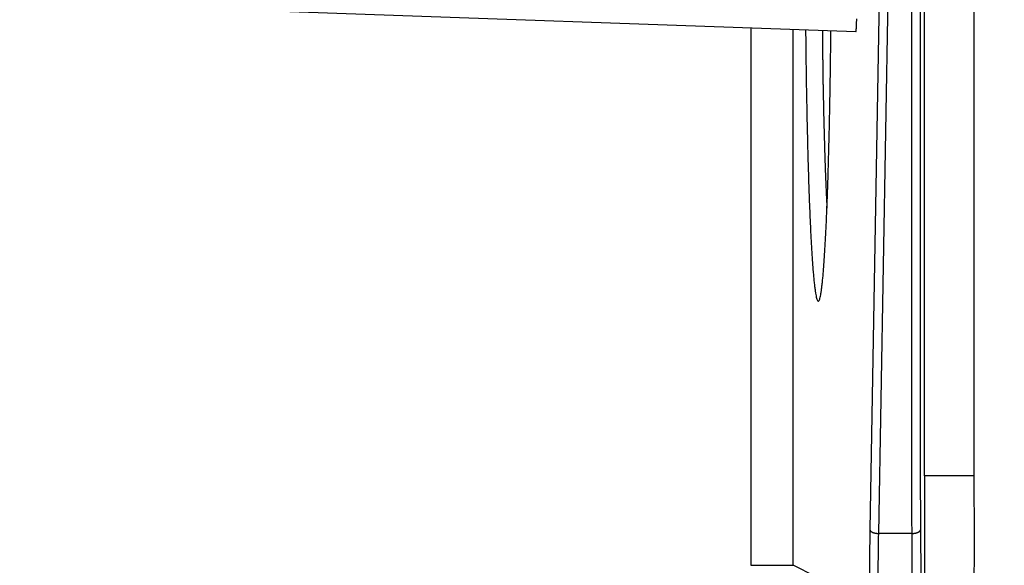
# Model space of a CAD drawing. Extents: x 2146 to 4666, y -1897 to -154.
# Drawn here: x 3897 to 3932, y -748 to -728 of the extents above; entities that cross this region are included whole.
import ezdxf

# ---------------------------------------------------------------- set-up
doc = ezdxf.new("R2010")
doc.units = 0
doc.header["$LTSCALE"] = 30
doc.layers.get('DEFPOINTS').update_dxf_attribs({"linetype": 'CONTINUOUS'})
doc.layers.add('1', color=7, linetype='CONTINUOUS')
doc.styles.get("Standard").update_dxf_attribs({"font": 'txt.shx', "width": 0.7, "height": 3})
doc.styles.add('TEXTSTYLE_0', font='txt', dxfattribs={"width": 0.8})
doc.dimstyles.new('DSTYLE1', dxfattribs={"dimtxt": 10, "dimasz": 10, "dimexe": 4, "dimexo": 2, "dimgap": 2, "dimtad": 1, "dimdec": 0, "dimzin": 3, "dimdsep": 46, "dimtxsty": 'Standard', "dimcen": 0.09, "dimadec": 0, "dimazin": 0, "dimtp": 1, "dimtm": 1, "dimtfac": 1, "dimtdec": 4, "dimtofl": 0, "dimtmove": 0, "dimatfit": 3, "dimfxl": 1, "dimtolj": 1, "dimtzin": 0, "dimarcsym": 0})

# ---------------------------------------------------------------- blocks, each defined once
blk = doc.blocks.new('*D712')
at = {"layer": '1', "color": 0, "linetype": 'Continuous', "lineweight": -2}
for p, q in [((3889.303, -726.099), (3969.189, -726.099)), ((3965.189, -805.998), (3965.189, -736.099)), ((3908.807, -815.998), (3969.189, -815.998))]:
    blk.add_line(p, q, dxfattribs=at)
at = {"layer": '1', "color": 0}
for points in [[(3966.856, -736.099), (3963.522, -736.099), (3965.189, -726.099)], [(3963.522, -805.998), (3966.856, -805.998), (3965.189, -815.998)]]:
    blk.add_solid(points, dxfattribs=at)
at = {"layer": 'DEFPOINTS', "color": 0}
for p in [(3887.303, -726.099), (3965.189, -726.099), (3906.807, -815.998)]:
    blk.add_point(p, dxfattribs=at)
at = {"layer": '1', "color": 0, "linetype": 'Continuous', "insert": (3955.689, -771.049), "char_height": 15, "attachment_point": 5, "rotation": 90, "style": 'TEXTSTYLE_0'}
blk.add_mtext('\\A1;90', dxfattribs=at)

msp = doc.modelspace()

# ---------------------------------------------------------------- linework, layer by layer
at = {"layer": '1', "color": 7, "linetype": 'Continuous'}
for p, q in [((3928.988, -744.375), (3928.988, -702.913)), ((3930.739, -702.913), (3930.739, -744.375)), ((3927.786, -704.812), (3927.056, -746.274)), ((3928.085, -704.947), (3927.356, -746.409)), ((3926.559, -728.666), (3905.844, -727.942)), ((3922.835, -728.536), (3922.835, -747.535)), ((3924.334, -747.535), (3924.334, -728.588)), ((3930.739, -744.375), (3928.988, -744.375)), ((3928.548, -746.409), (3927.356, -746.409)), ((3922.835, -747.535), (3924.334, -747.535)), ((3926.9, -748.818), (3924.334, -747.535))]:
    msp.add_line(p, q, dxfattribs=at)
for points in [[(3926.559, -728.666), (3926.561, -728.664, 0.270013), (3926.563, -728.66, 0.0648), (3926.565, -728.653, 0.024859), (3926.567, -728.643, 0.013534), (3926.569, -728.63, 0.008238), (3926.571, -728.613, 0.005607), (3926.573, -728.594, 0.004021), (3926.574, -728.572, 0.003082), (3926.576, -728.546, 0.002418), (3926.578, -728.518, 0.001973), (3926.579, -728.488, 0.001635), (3926.581, -728.454, 0.001391), (3926.583, -728.419, 0.001198), (3926.584, -728.381, 0.001052), (3926.585, -728.341, 0.00093), (3926.587, -728.3, 0.000831), (3926.588, -728.257, 0.000757), (3926.589, -728.213, 0.0007)], [(3924.779, -728.604), (3924.784, -729.048, 0.000319), (3924.789, -729.48, 0.000344), (3924.795, -729.899, 0.000358), (3924.801, -730.306, 0.000355), (3924.807, -730.7, 0.000358), (3924.814, -731.081, 0.00036), (3924.821, -731.449, 0.000374), (3924.829, -731.81, 0.000376), (3924.837, -732.169, 0.000382), (3924.845, -732.528, 0.000412), (3924.854, -732.884, 0.00044), (3924.864, -733.237, 0.00047), (3924.874, -733.586, 0.000502), (3924.885, -733.93, 0.000543), (3924.896, -734.268, 0.000587), (3924.908, -734.599, 0.00064), (3924.921, -734.922, 0.0007), (3924.934, -735.237, 0.000772), (3924.948, -735.54, 0.000856), (3924.962, -735.833, 0.000959), (3924.977, -736.113, 0.001081), (3924.992, -736.38, 0.001233), (3925.008, -736.633, 0.001422), (3925.025, -736.87, 0.001661), (3925.041, -737.089, 0.001974), (3925.059, -737.292, 0.002383), (3925.076, -737.476, 0.002954), (3925.094, -737.641, 0.003743), (3925.113, -737.785, 0.004949), (3925.131, -737.909, 0.006785), (3925.15, -738.011, 0.010031), (3925.169, -738.091, 0.015982), (3925.188, -738.149, 0.029951), (3925.208, -738.184, 0.068822), (3925.227, -738.196, 0.215763), (3925.247, -738.186, 0.231827), (3925.266, -738.152, 0.074088), (3925.285, -738.096, 0.031562), (3925.304, -738.017, 0.016617), (3925.323, -737.917, 0.010347), (3925.342, -737.795, 0.00696), (3925.36, -737.652, 0.005057), (3925.378, -737.489, 0.003813), (3925.396, -737.306, 0.003003), (3925.413, -737.105, 0.002418), (3925.43, -736.886, 0.002), (3925.446, -736.65, 0.001681), (3925.462, -736.399, 0.001438), (3925.478, -736.133, 0.001245), (3925.492, -735.854, 0.001092), (3925.507, -735.562, 0.000967), (3925.521, -735.259, 0.000863), (3925.534, -734.945, 0.000778), (3925.546, -734.623, 0.000706), (3925.558, -734.292, 0.000644), (3925.57, -733.955, 0.000587), (3925.581, -733.611, 0.000547), (3925.591, -733.262, 0.000515), (3925.601, -732.909, 0.000468), (3925.61, -732.554, 0.000409), (3925.619, -732.199, 0.000425), (3925.627, -731.836, 0.000481), (3925.634, -731.461, 0.000344), (3925.641, -731.108, 0.000081), (3925.647, -730.782, 0.00051), (3925.655, -730.335, 0.000852), (3925.664, -729.608, 0.00038), (3925.676, -728.635, 0.000187)], [(3925.376, -728.625), (3925.377, -728.787, 0.000236), (3925.378, -728.948, 0.000245), (3925.379, -729.105, 0.000251), (3925.38, -729.261, 0.000252), (3925.381, -729.413, 0.000256), (3925.383, -729.564, 0.00026), (3925.384, -729.711, 0.000264), (3925.386, -729.857, 0.000267), (3925.388, -729.999, 0.000272), (3925.389, -730.14, 0.000276), (3925.391, -730.277, 0.00028), (3925.394, -730.413, 0.000282), (3925.396, -730.545, 0.00029), (3925.398, -730.676, 0.000308), (3925.401, -730.803, 0.00028), (3925.403, -730.93, 0.000185), (3925.406, -731.056, 0.000142), (3925.409, -731.182, 0.000146), (3925.411, -731.308, 0.000149), (3925.414, -731.433, 0.000152), (3925.417, -731.559, 0.000155), (3925.42, -731.684, 0.000159), (3925.423, -731.809, 0.000163), (3925.426, -731.934, 0.000167), (3925.43, -732.059, 0.000171), (3925.433, -732.183, 0.000176), (3925.436, -732.306, 0.00018), (3925.44, -732.429, 0.000186), (3925.443, -732.552, 0.000191), (3925.447, -732.674, 0.000196), (3925.45, -732.795, 0.000202), (3925.454, -732.916, 0.000208), (3925.458, -733.035, 0.000214), (3925.462, -733.155, 0.000221), (3925.466, -733.273, 0.000228), (3925.47, -733.39, 0.000234), (3925.474, -733.506, 0.000244), (3925.478, -733.622, 0.000258), (3925.483, -733.736, 0.000259), (3925.487, -733.849, 0.000249), (3925.492, -733.96, 0.000287), (3925.496, -734.072, 0.000359), (3925.501, -734.185, 0.000281), (3925.506, -734.29, 0.000091), (3925.51, -734.384, 0.000422), (3925.515, -734.501, 0.000789), (3925.524, -734.678, 0.000408), (3925.535, -734.907, 0.00022)], [(3927.056, -746.274), (3927.057, -746.28, 0.027494), (3927.058, -746.287, 0.025349), (3927.06, -746.293, 0.023836), (3927.063, -746.3, 0.023394), (3927.067, -746.306, 0.02213), (3927.071, -746.313, 0.020678), (3927.077, -746.32, 0.019063), (3927.083, -746.326, 0.01771), (3927.09, -746.333, 0.016246), (3927.097, -746.339, 0.015002), (3927.106, -746.345, 0.013752), (3927.115, -746.351, 0.012713), (3927.125, -746.357, 0.011718), (3927.136, -746.363, 0.010896), (3927.147, -746.368, 0.01009), (3927.159, -746.373, 0.009384), (3927.171, -746.378, 0.008839), (3927.184, -746.382, 0.008442), (3927.198, -746.387, 0.007784), (3927.212, -746.39, 0.006987), (3927.226, -746.394, 0.007209), (3927.24, -746.397, 0.007961), (3927.255, -746.4, 0.00603), (3927.269, -746.402, 0.00256), (3927.282, -746.404, 0.007645), (3927.298, -746.406, 0.012349), (3927.323, -746.407, 0.006188), (3927.356, -746.409, 0.003377)], [(3928.548, -746.409), (3928.562, -746.409, 0.005638), (3928.576, -746.408, 0.005384), (3928.59, -746.407, 0.005344), (3928.605, -746.406, 0.005618), (3928.619, -746.405, 0.00581), (3928.634, -746.403, 0.005989), (3928.649, -746.401, 0.006182), (3928.663, -746.398, 0.006452), (3928.677, -746.395, 0.006727), (3928.691, -746.392, 0.007055), (3928.705, -746.388, 0.00741), (3928.719, -746.384, 0.007822), (3928.731, -746.379, 0.008294), (3928.744, -746.375, 0.00883), (3928.756, -746.37, 0.009421), (3928.767, -746.365, 0.010034), (3928.778, -746.359, 0.010884), (3928.788, -746.353, 0.011915), (3928.797, -746.347, 0.012657), (3928.806, -746.341, 0.012914), (3928.813, -746.335, 0.015185), (3928.82, -746.329, 0.019303), (3928.826, -746.322, 0.016849), (3928.832, -746.316, 0.007725), (3928.836, -746.31, 0.024778), (3928.84, -746.303, 0.048202), (3928.844, -746.291, 0.027493), (3928.847, -746.277, 0.0157)]]:
    msp.add_lwpolyline(points, format="xyb", dxfattribs=at)
for points, knots in [([(3928.839, -704.817), (3928.839, -711.727), (3928.839, -718.637), (3928.839, -729.003), (3928.839, -732.458), (3928.839, -737.641), (3928.839, -739.368), (3928.839, -741.96), (3928.839, -742.823), (3928.839, -744.551), (3928.84, -745.414), (3928.847, -746.277)], [2, 2, 2, 2, 52.394419, 52.394419, 77.591628, 77.591628, 90.190225, 90.190225, 96.48952, 96.48952, 102.79134, 102.79134, 102.79134, 102.79134]), ([(3928.548, -746.409), (3928.54, -745.545), (3928.539, -744.681), (3928.539, -742.953), (3928.539, -742.089), (3928.539, -739.498), (3928.539, -737.77), (3928.539, -732.588), (3928.539, -729.133), (3928.539, -718.767), (3928.539, -711.857), (3928.539, -704.947)], [2, 2, 2, 2, 8.30182, 8.30182, 14.601115, 14.601115, 27.199712, 27.199712, 52.39692, 52.39692, 102.79134, 102.79134, 102.79134, 102.79134])]:
    msp.add_open_spline(points, degree=3, knots=knots, dxfattribs=at)
for points in [[(3928.988, -744.375), (3928.989, -745.754), (3928.989, -747.274), (3928.989, -748.818)], [(3930.738, -744.375), (3930.739, -745.051), (3930.742, -745.764), (3930.749, -746.498)], [(3927.056, -746.274), (3927.042, -747.062), (3927.034, -747.936), (3927.033, -748.818)], [(3928.847, -746.277), (3928.854, -747.064), (3928.858, -747.937), (3928.859, -748.818)], [(3927.356, -746.409), (3927.342, -747.16), (3927.334, -747.992), (3927.332, -748.832)], [(3928.559, -748.832), (3928.558, -747.992), (3928.554, -747.16), (3928.548, -746.409)], [(3930.749, -746.498), (3930.742, -747.275), (3930.739, -748.074), (3930.738, -748.875)]]:
    msp.add_open_spline(points, degree=3, dxfattribs=at)

# ---------------------------------------------------------------- dimensions: what is measured, and where the dimension line sits
at = {"layer": '1', "color": 1, "linetype": 'Continuous'}
dim = msp.add_linear_dim(base=(3965.189, -726.099), p1=(3906.807, -815.998), p2=(3887.303, -726.099), angle=90, dimstyle='DSTYLE1', override={"dimtxt": 15, "dimtxsty": 'TEXTSTYLE_0', "dimsah": 1}, dxfattribs=at)
dim.commit()
dim.dimension.update_dxf_attribs({"geometry": '*D712', "text_midpoint": (3965.189, -771.049), "dimtype": 160})

doc.saveas('drawing.dxf')
